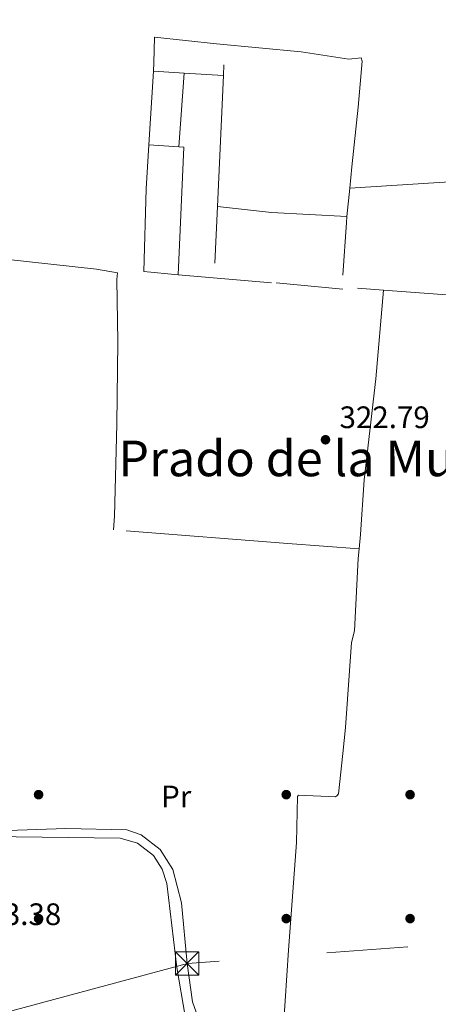
# Model space of a CAD drawing. Units: metres. Extents: x 615707 to 622689, y 646311 to 651053.
# Drawn here: x 616214 to 616349, y 648552 to 648870 of the extents above; entities that cross this region are included whole.
import ezdxf
from ezdxf.enums import TextEntityAlignment as Align

# ---------------------------------------------------------------- set-up
doc = ezdxf.new("R2010")
doc.units = ezdxf.units.M
doc.header["$MEASUREMENT"] = 0
doc.linetypes.add('DGN Style 2', pattern=[87.36219, 52.417314, -34.94487600000001])
doc.linetypes.add('DGN Style 7', pattern=[174.72438, 78.625971, -34.94487600000001, 26.208657, -34.94487600000001])
for name, color, linetype, lineweight in [('Edificios construcciones cerramientos', 7, 'Continuous', 5), ('Elementos auxiliares', 7, 'Continuous', 5), ('Entidades rústicas y varios', 7, 'Continuous', 5), ('Líneas de conducción', 7, 'Continuous', 5), ('Relieve y altimetría', 7, 'Continuous', 5), ('Textos de rotulación', 7, 'Continuous', 5)]:
    doc.layers.add(name, color=color, linetype=linetype, lineweight=lineweight)
doc.styles.add('Style-Arial', font='txt')
doc.styles.add('Style-Arial Narrow', font='txt')
doc.styles.add('Style-Times New Roman', font='txt')

# ---------------------------------------------------------------- blocks, each defined once
blk = doc.blocks.new('5PATER_186')
at = {"layer": 'Relieve y altimetría', "linetype": 'Continuous', "lineweight": 5}
h = blk.add_hatch(color=250, dxfattribs=at)
edge = h.paths.add_edge_path()
edge.add_ellipse((1.001171767711639e-08, 1.001171767711639e-08), major_axis=(-1.095731442372465, -1.110710699892244), ratio=0.9994222409660324, start_angle=0, end_angle=360)
blk = doc.blocks.new('5PERFI_736')
at = {"layer": 'Relieve y altimetría', "linetype": 'Continuous', "lineweight": 5}
h = blk.add_hatch(color=250, dxfattribs=at)
edge = h.paths.add_edge_path()
edge.add_arc((1.001171767711639e-08, 1.001171767711639e-08), 1.559999999956116, 315.0000000018422, 675.0000000018422)
blk = doc.blocks.new('5PERFI_737')
at = {"layer": 'Relieve y altimetría', "linetype": 'Continuous', "lineweight": 5}
h = blk.add_hatch(color=250, dxfattribs=at)
edge = h.paths.add_edge_path()
edge.add_arc((1.001171767711639e-08, 1.001171767711639e-08), 1.559999999956116, 315.0000000018422, 675.0000000018422)
blk = doc.blocks.new('5PERFI_741')
at = {"layer": 'Relieve y altimetría', "linetype": 'Continuous', "lineweight": 5}
h = blk.add_hatch(color=250, dxfattribs=at)
edge = h.paths.add_edge_path()
edge.add_arc((1.001171767711639e-08, 1.001171767711639e-08), 1.559999999956116, 315.0000000018422, 675.0000000018422)
blk = doc.blocks.new('5PERFI_742')
at = {"layer": 'Relieve y altimetría', "linetype": 'Continuous', "lineweight": 5}
h = blk.add_hatch(color=250, dxfattribs=at)
edge = h.paths.add_edge_path()
edge.add_arc((1.001171767711639e-08, 1.001171767711639e-08), 1.559999999956116, 315.0000000018422, 675.0000000018422)
blk = doc.blocks.new('5PERFI_744')
at = {"layer": 'Relieve y altimetría', "linetype": 'Continuous', "lineweight": 5}
h = blk.add_hatch(color=250, dxfattribs=at)
edge = h.paths.add_edge_path()
edge.add_arc((1.001171767711639e-08, 1.001171767711639e-08), 1.559999999956116, 315.0000000018422, 675.0000000018422)
blk = doc.blocks.new('5PERFI_745')
at = {"layer": 'Relieve y altimetría', "linetype": 'Continuous', "lineweight": 5}
h = blk.add_hatch(color=250, dxfattribs=at)
edge = h.paths.add_edge_path()
edge.add_arc((1.001171767711639e-08, 1.001171767711639e-08), 1.559999999956116, 315.0000000018422, 675.0000000018422)
blk = doc.blocks.new('5TME_68')
at = {"layer": 'Líneas de conducción', "color": 250, "linetype": 'Continuous', "lineweight": 5}
for p, q in [((-3.75, 3.75), (3.75, -3.75)), ((3.722999999998137, 3.77599999983795), (-3.716000000014901, -3.783999999985099))]:
    blk.add_line(p, q, dxfattribs=at)
at = {"layer": 'Líneas de conducción', "color": 250, "linetype": 'Continuous', "lineweight": 5, "flags": 128}
blk.add_lwpolyline([(-3.75, -3.75), (3.75, -3.75), (3.75, 3.75), (-3.75, 3.75), (-3.716000000014901, -3.783999999985099)], dxfattribs=at)

msp = doc.modelspace()

# ---------------------------------------------------------------- linework, layer by layer
at = {"layer": 'Edificios construcciones cerramientos', "color": 250, "linetype": 'DGN Style 2', "lineweight": 5, "extrusion": (0.0004947909282665709, 0.007864467291072798, 0.9999689521860992), "elevation": 5732.741011386023, "flags": 128}
msp.add_lwpolyline([(616255.3626817497, 648804.6125886927), (616256.8607745899, 648828.4233250492)], dxfattribs=at)
at = {"layer": 'Edificios construcciones cerramientos', "color": 250, "linetype": 'DGN Style 2', "lineweight": 5, "extrusion": (-0.002798413914029101, 0.0001672873312699442, 0.9999960704395365), "elevation": -1291.281749994282, "flags": 128}
msp.add_lwpolyline([(616255.5926960197, 648853.6680941796), (616265.5627353371, 648853.0720941715)], dxfattribs=at)
at = {"layer": 'Edificios construcciones cerramientos', "color": 250, "linetype": 'DGN Style 2', "lineweight": 5, "elevation": 324.748, "flags": 128}
for points in [[(616279.7380000001, 648852.091), (616279.815, 648855.541)], [(616265.31, 648829.0390000001), (616267.067, 648852.8470000001)]]:
    msp.add_lwpolyline(points, dxfattribs=at)
at = {"layer": 'Edificios construcciones cerramientos', "color": 250, "linetype": 'DGN Style 2', "lineweight": 5, "extrusion": (-0.002752404502945833, 0.000164218909654096, 0.9999961986435758), "elevation": -1264.918577639218, "flags": 128}
msp.add_lwpolyline([(616265.6264885059, 648853.0634726356), (616278.2975368439, 648852.3074726255)], dxfattribs=at)
at = {"layer": 'Edificios construcciones cerramientos', "color": 250, "linetype": 'DGN Style 2', "lineweight": 5, "extrusion": (-4.83050470017047e-05, -0.001036783489802934, 0.9999994613731639), "elevation": -377.708731918423, "flags": 128}
msp.add_lwpolyline([(616279.7529695141, 648852.0481299397), (616277.7799673912, 648809.7011071797)], dxfattribs=at)
at = {"layer": 'Edificios construcciones cerramientos', "color": 250, "linetype": 'DGN Style 2', "lineweight": 5, "extrusion": (0.02820158017128524, -0.001725027146714389, 0.9996007678854523), "elevation": 16585.13614714908, "flags": 128}
msp.add_lwpolyline([(685243.8792437792, -575263.3474415843), (685243.8792437792, -575253.6144059841)], dxfattribs=at)
at = {"layer": 'Edificios construcciones cerramientos', "color": 250, "linetype": 'DGN Style 2', "lineweight": 5, "extrusion": (0.02887448254928927, 0.01039024266788763, 0.9995290426569972), "elevation": 24860.53811024914, "flags": 128}
msp.add_lwpolyline([(401807.339837637, -799150.2892957306), (401845.4480822934, -799165.9310908392), (401846.0796639543, -799164.4646725478)], dxfattribs=at)
at = {"layer": 'Edificios construcciones cerramientos', "color": 250, "linetype": 'DGN Style 2', "lineweight": 5, "extrusion": (-0.002329636945708257, 0.2823619316224997, 0.9593051195329418), "elevation": 182075.9018996143, "flags": 128}
msp.add_lwpolyline([(-621652.4123364601, -617421.6413712662), (-621705.7572657242, -617424.8144955626), (-621710.3154931278, -617425.8344283721)], dxfattribs=at)
at = {"layer": 'Edificios construcciones cerramientos', "color": 250, "linetype": 'DGN Style 2', "lineweight": 5, "extrusion": (0.0006885995613106853, 0.007074078111794423, 0.9999747413057554), "elevation": 5338.432610413181, "flags": 128}
msp.add_lwpolyline([(616320.1245747572, 648794.1463806718), (616319.2385302072, 648785.0441529194)], dxfattribs=at)
at = {"layer": 'Edificios construcciones cerramientos', "color": 250, "linetype": 'DGN Style 2', "lineweight": 5, "extrusion": (-4.832166293021233e-05, -0.001036338219982772, 0.9999994618339105), "elevation": -377.4300763980559, "flags": 128}
msp.add_lwpolyline([(616277.7799722923, 648809.701264686), (616276.9269713752, 648791.4072548621)], dxfattribs=at)
at = {"layer": 'Edificios construcciones cerramientos', "color": 250, "linetype": 'DGN Style 2', "lineweight": 5, "extrusion": (-0.00508293400384689, -0.1666786438261187, 0.9859981711312645), "elevation": -110955.026504546, "flags": 128}
msp.add_lwpolyline([(596214.8775955967, 658004.0082180707), (596232.4341249412, 658002.6649391074), (596256.7977478427, 658002.0892481229)], dxfattribs=at)
at = {"layer": 'Edificios construcciones cerramientos', "color": 250, "linetype": 'DGN Style 2', "lineweight": 5, "extrusion": (0.5779470173106931, -0.05003491485629708, 0.8145389815576641), "elevation": 324001.2809159484, "flags": 128}
msp.add_lwpolyline([(699546.8906013891, -454375.6749391947), (699544.9727589611, -454375.6508057916), (699527.9513308664, -454376.0921023029)], dxfattribs=at)
at = {"layer": 'Edificios construcciones cerramientos', "color": 250, "linetype": 'DGN Style 2', "lineweight": 5, "extrusion": (0.01847243357466746, -0.001611548958612934, 0.9998280712741485), "elevation": 10663.6008170554, "flags": 128}
msp.add_lwpolyline([(699892.8434856634, -557475.0185983556), (699892.8434856634, -557444.7639361201)], dxfattribs=at)
at = {"layer": 'Edificios construcciones cerramientos', "color": 250, "linetype": 'DGN Style 2', "lineweight": 5, "extrusion": (0.01768321423703842, -0.001688107549864143, 0.9998422146654676), "elevation": 10127.53883305509, "flags": 128}
msp.add_lwpolyline([(704416.7316089149, -551781.1358408334), (704416.7316089147, -551759.5186109461)], dxfattribs=at)
at = {"layer": 'Edificios construcciones cerramientos', "color": 250, "linetype": 'DGN Style 2', "lineweight": 5, "extrusion": (0.01344169045029317, -0.0009741287267253837, 0.9999091818915667), "elevation": 7976.122709988572, "flags": 128}
msp.add_lwpolyline([(616271.3794261476, 648790.8555978404), (616263.0166626899, 648791.4615981278)], dxfattribs=at)
at = {"layer": 'Edificios construcciones cerramientos', "color": 250, "linetype": 'DGN Style 2', "lineweight": 5, "extrusion": (0.02123400947050806, 0.1094315843330871, 0.9937675005715154), "elevation": 84406.1113786371, "flags": 128}
msp.add_lwpolyline([(-481511.720329039, -749574.5717181722), (-481510.8057134892, -749574.7242219285), (-481462.1022448253, -749568.8483418985)], dxfattribs=at)
at = {"layer": 'Edificios construcciones cerramientos', "color": 250, "linetype": 'DGN Style 2', "lineweight": 5}
for points in [[(616257.0970000001, 648853.443, 324.946), (616257.263, 648856.091, 324.925), (616257.4780000001, 648864.406, 324.445), (616277.5079999999, 648862.3289999999, 323.709), (616304.783, 648859.6499999999, 323.741), (616320.21, 648857.337, 323.773), (616324.1740000001, 648857.7649999999, 323.55), (616324.56, 648856.6950000001, 323.55), (616323.2280000001, 648841.8049999999, 323.518), (616321.1710000001, 648822.638, 324.221), (616320.494, 648815.6769999999, 324.27)], [(616265.095, 648787.79, 325.294), (616253.9539999999, 648788.7620000001, 325.501), (616254.7110000001, 648815.514, 325.245), (616255.5989999999, 648829.6329999999, 325.134)], [(616323.551, 648699.2849999999, 323.596), (616300.5290000001, 648701.0109999999, 323.5), (616244.162, 648705.46, 324.363), (616244.565, 648709.8729999999, 324.427), (616245.28, 648739.5190000001, 324.683), (616245.574, 648766.1610000001, 324.363), (616245.2250000001, 648786.182, 325.035), (616245.4650000001, 648788.3910000001, 325.035), (616238.729, 648789.575, 325.099), (616209.2239999999, 648792.8060000001, 324.843), (616187.835, 648792.9890000001, 325.227), (616155.169, 648794.3600000001, 325.451), (616132.0760000001, 648794.27, 325.579), (616114.2339999999, 648798.7080000001, 325.868), (616112.3219999999, 648799.1840000001, 325.899), (616109.0430000001, 648802.4839999999, 325.867), (616105.8670000001, 648806.5730000001, 325.291)], [(616331.4110000001, 648782.7779999999, 323.614), (616328.9010000001, 648754.183, 323.965), (616325.176, 648721.591, 323.837), (616324.031, 648703.973, 323.486), (616323.551, 648699.2849999999, 323.428)], [(616323.551, 648699.2849999999, 323.428), (616323.233, 648696.1669999999, 323.39), (616322.003, 648672.906, 322.846), (616321.0900000001, 648669.085, 323.198), (616319.129, 648641.6240000001, 323.006), (616318.2590000001, 648633.23, 323.203)], [(616318.2590000001, 648633.23, 323.203), (616316.909, 648620.253, 323.55), (616316.4780000001, 648619.676, 323.614), (616315.9539999999, 648619.327, 323.614), (616303.939, 648619.837, 323.486), (616303.6540000001, 648619.426, 323.518), (616303.335, 648604.605, 323.691), (616300.717, 648569.8700000001, 323.659), (616298.675, 648538.5220000001, 323.821)], [(616103.926, 648629.685, 324.878), (616105.8030000001, 648626.399, 325.003), (616110.8470000001, 648621.341, 324.875), (616117.288, 648616.456, 324.811), (616126.398, 648612.6159999999, 324.811), (616136.017, 648609.358, 324.683), (616138.953, 648608.7749999999, 324.619), (616155.209, 648608.085, 324.619), (616186.9439999999, 648607.747, 324.491), (616228.746, 648609.037, 324.491), (616248.503, 648608.6640000001, 324.203), (616253.1570000001, 648607.024, 324.107), (616259.2749999999, 648602.274, 324.107), (616263.396, 648595.8219999999, 324.107), (616266.1680000001, 648585.0490000001, 324.139), (616267.9720000001, 648565.5190000001, 324.075), (616269.754, 648553.1910000001, 324.075), (616275.288, 648537.517, 324.235), (616278.0689999999, 648530.034, 323.979), (616298.31, 648532.9040000001, 323.851), (616298.675, 648538.5220000001, 323.821)]]:
    msp.add_polyline3d(points, dxfattribs=at)
at = {"layer": 'Elementos auxiliares', "color": 250, "linetype": 'Continuous', "lineweight": 5}
msp.add_3dface([(615782.8400000001, 646310.6399999999), (615707.3200000001, 650936.8600000001), (622609.0900000001, 651052.76), (622689.1599999999, 646426.52)], dxfattribs=at)
at = {"layer": 'Entidades rústicas y varios', "color": 92, "linetype": 'Continuous', "lineweight": 5}
msp.add_polyline3d([(616128.959, 648606.7849999999, 323.526), (616162.2110000001, 648607.078, 322.921), (616246.3319999999, 648605.9979999999, 322.921), (616251.935, 648604.355, 322.921), (616257.162, 648600.388, 323.072), (616259.869, 648595.9890000001, 323.075), (616261.456, 648591.3049999999, 323.061), (616264.6070000001, 648564.277, 323.526), (616267.375, 648548.558, 323.526)], dxfattribs=at)
at = {"layer": 'Líneas de conducción', "color": 6, "linetype": 'DGN Style 7', "lineweight": 5}
msp.add_polyline3d([(618214.534, 648664.5900000001, 310.678), (618093.5800000001, 648602.2860000001, 311.87), (617962.19, 648602.736, 310.302), (617687.896, 648597.4580000001, 310.59), (617378.7150000001, 648590.5109999999, 311.692), (617183.223, 648586.192, 314.042), (617014.119, 648582.686, 316.184), (616826.159, 648577.878, 316.431), (616651.085, 648579.5179999999, 319.951), (616452.523, 648579.51, 321.184), (616268.0530000001, 648565.493, 323.411), (616100.402, 648520.486, 323.53)], dxfattribs=at)

# ---------------------------------------------------------------- block references
at = {"layer": 'Líneas de conducción', "color": 250, "linetype": 'Continuous', "lineweight": 5}
msp.add_blockref('5TME_68', (616267.9720000001, 648565.5190000001, 323.414), dxfattribs=at)
at = {"layer": 'Relieve y altimetría', "color": 250, "linetype": 'Continuous', "lineweight": 5}
for name, p in [('5PATER_186', (616312.682, 648734.5220000001, 322.793)), ('5PERFI_737', (616220.0009999999, 648620.0009999999, 323.676)), ('5PERFI_742', (616300.0009999999, 648620.0009999999, 322.836)), ('5PERFI_745', (616340.0009999999, 648620.0009999999, 322.08)), ('5PERFI_736', (616220.0009999999, 648580.0009999999, 323.865)), ('5PERFI_741', (616300.0009999999, 648580.0009999999, 322.33)), ('5PERFI_744', (616340.0009999999, 648580.0009999999, 322.141))]:
    msp.add_blockref(name, p, dxfattribs=at)

# ---------------------------------------------------------------- texts
at = {"layer": 'Entidades rústicas y varios', "color": 92, "linetype": 'Continuous', "lineweight": 5, "style": 'Style-Arial Narrow'}
msp.add_text('Pr', height=7.000002, dxfattribs=at).set_placement((616264.4548385227, 648619.419001, 323.189), align=Align.MIDDLE_CENTER)
at = {"layer": 'Textos de rotulación', "color": 250, "linetype": 'Continuous', "lineweight": 5, "style": 'Style-Arial'}
for s, p in [('322.79', (616317.206, 648738.2720000001, 322.793)), ('323.38', (616198.1680000001, 648577.9180000001, 323.381))]:
    msp.add_text(s, height=7.000002, dxfattribs=at).set_placement(p)
at = {"layer": 'Textos de rotulación', "color": 250, "linetype": 'Continuous', "lineweight": 5, "style": 'Style-Times New Roman'}
msp.add_text('Prado de la Muerta', height=11.500002, dxfattribs=at).set_placement((616314.8073779407, 648728.4980009999, 322.752), align=Align.MIDDLE_CENTER)

doc.saveas('drawing.dxf')
